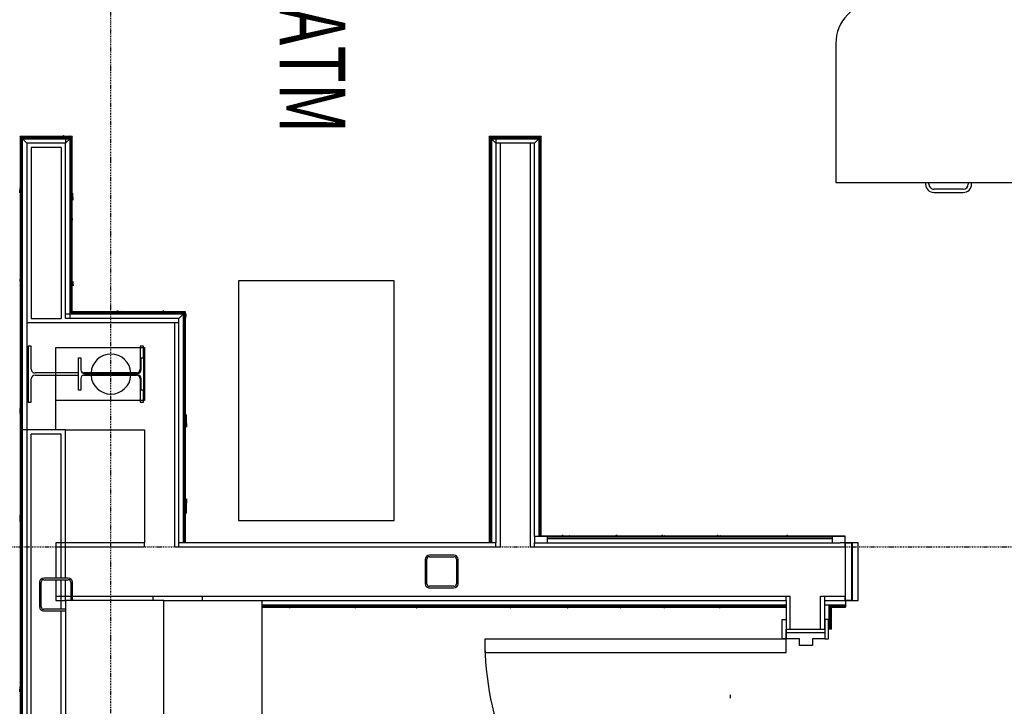
# Model space of a CAD drawing. Extents: x -15746 to 131130, y -6860 to 47381.
# Drawn here: x 108041 to 111047, y 13103 to 15201 of the extents above; entities that cross this region are included whole.
import ezdxf

# ---------------------------------------------------------------- set-up
doc = ezdxf.new("R2010")
doc.units = 0
doc.linetypes.add('X-2933-F$0$EDG-1DOT-2', pattern=[5, 2, -1.4, 0.2, -1.4])
for name, color, linetype in [('X-2933-F$0$A-DOOR', 11, 'CONTINUOUS'), ('X-2933-F$0$A-DOOR-3', 11, 'CONTINUOUS'), ('X-2933-F$0$A-DOOR-FRAM-3', 11, 'CONTINUOUS'), ('X-2933-F$0$A-WALL', 8, 'CONTINUOUS'), ('X-2933-F$0$A-WALL-3', 8, 'CONTINUOUS'), ('X-2933-F$0$A-WALL-4', 8, 'CONTINUOUS'), ('X-2933-F$0$A-WALL-PATT-3', 8, 'CONTINUOUS'), ('X-2933-F$0$G-ANNO-TEXT-1', 31, 'CONTINUOUS'), ('X-2933-F$0$I-WALL-1', 8, 'CONTINUOUS'), ('X-2933-F$0$I-WALL-3', 8, 'CONTINUOUS'), ('X-2933-F$0$Q-CASE-3', 11, 'CONTINUOUS'), ('X-2933-F$0$Q-SPCQ', 11, 'CONTINUOUS'), ('X-2933-F$0$S-BEAM-ANLY', 11, 'CONTINUOUS'), ('X-2933-F$0$S-COLS-1', 8, 'CONTINUOUS'), ('X-2933-F$0$S-COLS-2', 8, 'CONTINUOUS'), ('X-2933-F$0$S-GRID-1', 133, 'X-2933-F$0$EDG-1DOT-2'), ('X-XREF', 7, 'CONTINUOUS')]:
    doc.layers.add(name, color=color, linetype=linetype)
doc.styles.add('X-2933-F$0$EDG', font='edg.shx', dxfattribs={"width": 0.9})

# ---------------------------------------------------------------- blocks, each defined once
blk = doc.blocks.new('X-2933-F')
at = {"layer": 'X-2933-F$0$A-DOOR'}
for p, q in [((-13309, 10510.9), (-13369, 10510.9)), ((-13369, 10510.9), (-13369, 10498.9)), ((-13369, 10498.9), (-13309, 10498.9)), ((-13339, 10498.9), (-13309, 10498.9)), ((-13339, 10380.9), (-13339, 10498.9)), ((-13329, 10380.9), (-13329, 10498.9)), ((-13309, 10498.9), (-13309, 10510.9)), ((-13309, 10498.9), (-13309, 10461.9)), ((-13309, 10461.9), (-13289, 10461.9)), ((-13289, 10461.9), (-13289, 10421.9)), ((-13309, 10421.9), (-13309, 10380.9)), ((-13289, 10421.9), (-13309, 10421.9)), ((-13369, 10380.9), (-13309, 10380.9)), ((-13369, 10368.9), (-13369, 10380.9)), ((-13309, 10380.9), (-13339, 10380.9)), ((-13309, 10380.9), (-13309, 10368.9)), ((-13309, 10368.9), (-13369, 10368.9))]:
    blk.add_line(p, q, dxfattribs=at)
blk.add_arc((-13308, 10380.9), 920, 270, 0.5, dxfattribs=at)
at = {"layer": 'X-2933-F$0$A-DOOR-3'}
for p, q in [((-13268, 10380.9), (-13308, 10380.9)), ((-13308, 10380.9), (-13308, 9460.9)), ((-13268, 9460.9), (-13268, 10380.9)), ((-13308, 9460.9), (-13268, 9460.9))]:
    blk.add_line(p, q, dxfattribs=at)
at = {"layer": 'X-2933-F$0$A-DOOR-FRAM-3'}
for p, q in [((-13604, 10582.4), (-13426, 10582.4)), ((-13604, 10546.4), (-13604, 10582.4)), ((-13603, 10601.4), (-13603, 10582.4)), ((-13427, 10601.4), (-13603, 10601.4)), ((-13427, 10582.4), (-13427, 10601.4)), ((-13426, 10582.4), (-13426, 10546.4)), ((-13603, 10581.4), (-13427, 10581.4)), ((-13603, 10562.4), (-13603, 10581.4)), ((-13603, 10581.4), (-13603, 10546.4)), ((-13427, 10581.4), (-13603, 10581.4)), ((-13427, 10562.4), (-13603, 10562.4)), ((-13593, 10561.4), (-13437, 10561.4)), ((-13427, 10581.4), (-13427, 10562.4)), ((-13427, 10546.4), (-13427, 10581.4)), ((-13603, 10546.4), (-13604, 10546.4)), ((-13426, 10546.4), (-13427, 10546.4))]:
    blk.add_line(p, q, dxfattribs=at)
at = {"layer": 'X-2933-F$0$A-WALL'}
for p, q in [((-13590, 9599.9), (-13590, 10561.4)), ((-13440, 10485.9), (-13440, 10561.4)), ((-13427, 10498.9), (-13440, 10498.9)), ((-13339, 10485.9), (-13440, 10485.9)), ((-13339, 10393.9), (-13440, 10393.9)), ((-13440, 8201.9), (-13440, 10393.9)), ((-13427, 10380.9), (-13440, 10380.9)), ((-14823, 9599.9), (-13590, 9599.9)), ((-13590, 9612.9), (-13603, 9612.9)), ((-14823, 9507.9), (-13590, 9507.9)), ((-13590, 8526.8), (-13590, 9507.9)), ((-13590, 9494.9), (-13603, 9494.9)), ((-13427, 8598.7), (-13440, 8598.7)), ((-14275, 8526.8), (-14275, 8062.9)), ((-14275, 8513.8), (-13590, 8513.8)), ((-13590, 8526.8), (-13603, 8526.8)), ((-13590, 8513.8), (-13590, 8526.8)), ((-13427, 8448.7), (-13440, 8448.7)), ((-13590, 8421.8), (-13603, 8421.8)), ((-13590, 8151.9), (-13590, 8421.8)), ((-13440, 8151.9), (-13440, 8196.9)), ((-14810, 8167.9), (-14810, 8075.9)), ((-14810, 8167.9), (-14288, 8167.9)), ((-13935, 8167.9), (-13935, 8075.9)), ((-13494.8, 8167.9), (-13935, 8167.9)), ((-13399.8, 8167.9), (-13489.8, 8167.9)), ((-10914, 8167.9), (-13394.8, 8167.9)), ((-14810, 8075.9), (-14288, 8075.9)), ((-10822, 8075.9), (-13935, 8075.9))]:
    blk.add_line(p, q, dxfattribs=at)
at = {"layer": 'X-2933-F$0$A-WALL-3'}
for p, q in [((-13604, 10561.4), (-13622, 10561.4)), ((-13622, 10561.4), (-13622, 10521.4)), ((-13593, 10561.4), (-13603, 10561.4)), ((-13427, 10561.4), (-13437, 10561.4)), ((-13603, 10521.4), (-13603, 10546.4)), ((-13427, 10498.9), (-13427, 10546.4)), ((-13622, 10521.4), (-13603, 10521.4)), ((-13603, 9612.9), (-13603, 10521.4)), ((-13427, 8480.9), (-13427, 10380.9)), ((-13603, 9652.9), (-13622, 9652.9)), ((-13622, 9652.9), (-13622, 9612.9)), ((-13622, 9612.9), (-13603, 9612.9)), ((-13603, 9494.9), (-13603, 8526.8)), ((-13603, 8421.8), (-13603, 8151.9)), ((-13427, 8151.9), (-13427, 8180.9)), ((-13603, 8151.9), (-13494.8, 8151.9)), ((-13489.8, 8151.9), (-13427, 8151.9))]:
    blk.add_line(p, q, dxfattribs=at)
at = {"layer": 'X-2933-F$0$A-WALL-4'}
for p, q in [((-13623.5, 10561.4), (-13623.5, 9630.5)), ((-13622.4, 10561.4), (-13623.5, 10561.4)), ((-13426, 10562.4), (-13406.5, 10562.4)), ((-13413.6, 10498.9), (-13413.6, 10562.4)), ((-13409.4, 10513.8), (-13409.4, 10562.4)), ((-13406.5, 10516.5), (-13406.5, 10562.4)), ((-13620.6, 9652.9), (-13620.6, 10521.4)), ((-13616.4, 9652.9), (-13616.4, 10521.4)), ((-13339, 10512.3), (-13410.9, 10512.3)), ((-13339, 10519.4), (-13409.4, 10519.4)), ((-13339, 10516.5), (-13409.4, 10516.5)), ((-13339, 10519.4), (-13339, 10510.9)), ((-13413.6, 8780.9), (-13413.6, 10380.9)), ((-13409.4, 8780.9), (-13409.4, 10380.9)), ((-13406.5, 8780.9), (-13406.5, 10380.9)), ((-13622, 9633.4), (-14843.5, 9633.4)), ((-14843.5, 9633.4), (-14843.5, 9474.5)), ((-14840.6, 9630.5), (-13622, 9630.5)), ((-14840.6, 9630.5), (-14823, 9612.9)), ((-14840.6, 9477.4), (-14840.6, 9630.5)), ((-14836.4, 9626.3), (-13622, 9626.3)), ((-14836.4, 9481.6), (-14836.4, 9626.3)), ((-14843.5, 9494.9), (-14823, 9494.9)), ((-14843.5, 9474.5), (-13603, 9474.5)), ((-14823, 9494.9), (-14840.6, 9477.4)), ((-14840.6, 9477.4), (-13603, 9477.4)), ((-14836.4, 9481.6), (-13603, 9481.6)), ((-14308.5, 8547.3), (-14308.5, 8198.5)), ((-13603, 8547.3), (-14308.5, 8547.3)), ((-14308.3, 8547.2), (-14307.4, 8546.2)), ((-14307.4, 8546.2), (-14308.3, 8547.2)), ((-14307.4, 8546.2), (-14305.6, 8544.4)), ((-14305.6, 8544.4), (-14307.4, 8546.2)), ((-14305.6, 8544.4), (-14288, 8526.8)), ((-14305.6, 8544.4), (-14305.6, 8198.5)), ((-14305.6, 8544.4), (-13603, 8544.4)), ((-14301.4, 8540.2), (-14301.4, 8180.9)), ((-14301.4, 8540.2), (-13603, 8540.2)), ((-14305.6, 8201.4), (-14843.5, 8201.4)), ((-14843.5, 8201.4), (-14843.5, 8180.9)), ((-14843.5, 8180.9), (-14843.5, 8042.5)), ((-14843.5, 8180.9), (-14823, 8180.9)), ((-14840.6, 8198.5), (-14305.6, 8198.5)), ((-14840.6, 8198.5), (-14823, 8180.9)), ((-14840.6, 8045.4), (-14840.6, 8198.5)), ((-14836.4, 8194.3), (-14288, 8194.3)), ((-14836.4, 8049.6), (-14836.4, 8194.3)), ((-14823, 8062.9), (-14840.6, 8045.4)), ((-13948, 8062.9), (-13948, 8042.5)), ((-14843.5, 8042.5), (-13948, 8042.5)), ((-11864, 8045.4), (-14840.6, 8045.4)), ((-11864, 8049.6), (-14836.4, 8049.6)), ((-13948, 8042.5), (-11864, 8042.5))]:
    blk.add_line(p, q, dxfattribs=at)
for points in [[(-14843.3, 9633.3), (-14843.6, 9633.5), (-14843.3, 9633.3), (-14841.7, 9631.6), (-14840.6, 9630.5)], [(-14840.6, 9477.4), (-14841.3, 9476.6), (-14842.5, 9475.4), (-14843.5, 9474.4), (-14843.5, 9474.4), (-14843.3, 9474.6)], [(-14843.3, 8201.3), (-14843.6, 8201.5), (-14843.3, 8201.3), (-14841.7, 8199.6), (-14840.6, 8198.5)], [(-14840.6, 8045.4), (-14841.7, 8044.2), (-14843.3, 8042.6), (-14843.6, 8042.4), (-14843.3, 8042.6)]]:
    blk.add_open_spline(points, degree=3, dxfattribs=at)
at = {"layer": 'X-2933-F$0$A-WALL-PATT-3'}
for p, q in [((-13626.9, 10384.5), (-13626.3, 10384.2)), ((-13626.3, 10384.2), (-13625.8, 10383.9)), ((-13625.8, 10383.9), (-13625.4, 10383.6)), ((-13625.4, 10383.6), (-13625.2, 10383.3)), ((-13623.8, 10390.8), (-13624.4, 10390.5)), ((-13622.9, 10391.1), (-13623.8, 10390.8)), ((-13621.5, 10391.4), (-13622.9, 10391.1)), ((-13626.9, 10171.5), (-13625.9, 10171.2)), ((-13625.9, 10171.2), (-13625.4, 10170.9)), ((-13624.3, 10180.1), (-13624.5, 10179.8)), ((-13623.8, 10180.4), (-13624.3, 10180.1)), ((-13623.2, 10180.7), (-13623.8, 10180.4)), ((-13622.5, 10181.1), (-13623.2, 10180.7)), ((-13621.5, 10181.4), (-13622.5, 10181.1)), ((-13406.8, 10170), (-13408.5, 10169.7)), ((-13405.7, 10170.3), (-13406.8, 10170)), ((-13404.8, 10179.1), (-13404.6, 10178.8)), ((-13404.6, 10178.8), (-13404.4, 10178.5)), ((-13404.4, 10178.5), (-13404.1, 10178.2)), ((-13404.1, 10178.2), (-13403.6, 10177.9)), ((-13403.6, 10177.9), (-13403.1, 10177.6)), ((-13621.5, 10011), (-13622.7, 10010.7)), ((-13626.9, 10003.3), (-13626.4, 10003)), ((-13626.4, 10003), (-13625.9, 10002.7)), ((-13625.9, 10002.7), (-13625.6, 10002.4)), ((-13625.6, 10002.4), (-13625.4, 10002)), ((-13625.4, 10002), (-13625.2, 10001.7)), ((-13624.3, 10010.1), (-13624.6, 10009.8)), ((-13623.7, 10010.4), (-13624.3, 10010.1)), ((-13622.7, 10010.7), (-13623.7, 10010.4)), ((-13407.5, 9999.8), (-13408.5, 9999.4)), ((-13406.8, 10000.1), (-13407.5, 9999.8)), ((-13406.2, 10000.4), (-13406.8, 10000.1)), ((-13405.7, 10000.7), (-13406.2, 10000.4)), ((-13405.5, 10001), (-13405.7, 10000.7)), ((-13404.8, 10009.5), (-13404.6, 10009.2)), ((-13404.6, 10009.2), (-13404.3, 10008.9)), ((-13404.3, 10008.9), (-13403.8, 10008.6)), ((-13403.8, 10008.6), (-13403.1, 10008.3)), ((-13626.6, 9864.2), (-13626.9, 9864.6)), ((-13626.4, 9863.9), (-13626.6, 9864.2)), ((-13626.2, 9863.5), (-13626.4, 9863.9)), ((-13626, 9863.2), (-13626.2, 9863.5)), ((-13625.8, 9862.8), (-13626, 9863.2)), ((-13625.7, 9862.5), (-13625.8, 9862.8)), ((-13625.5, 9862.1), (-13625.7, 9862.5)), ((-13625.4, 9861.8), (-13625.5, 9862.1)), ((-13625.3, 9861.4), (-13625.4, 9861.8)), ((-13625.3, 9861.1), (-13625.3, 9861.4)), ((-13625.2, 9860.7), (-13625.3, 9861.1)), ((-13625.2, 9860.4), (-13625.2, 9860.7)), ((-13624.5, 9877.4), (-13624.6, 9877)), ((-13624.3, 9877.7), (-13624.5, 9877.4)), ((-13623.9, 9878), (-13624.3, 9877.7)), ((-13623.5, 9878.3), (-13623.9, 9878)), ((-13622.9, 9878.7), (-13623.5, 9878.3)), ((-13622.3, 9879), (-13622.9, 9878.7)), ((-13621.5, 9879.3), (-13622.3, 9879)), ((-13404.8, 9876.7), (-13404.8, 9876.3)), ((-13404.8, 9876.3), (-13404.6, 9876)), ((-13404.6, 9876), (-13404.5, 9875.7)), ((-13404.5, 9875.7), (-13404.2, 9875.4)), ((-13404.2, 9875.4), (-13403.9, 9875)), ((-13403.9, 9875), (-13403.5, 9874.7)), ((-13403.5, 9874.7), (-13403.1, 9874.4)), ((-13408.5, 9855.4), (-13408, 9855.8)), ((-13408, 9855.8), (-13407.6, 9856.1)), ((-13407.6, 9856.1), (-13407.2, 9856.5)), ((-13407.2, 9856.5), (-13406.9, 9856.8)), ((-13406.9, 9856.8), (-13406.6, 9857.2)), ((-13406.6, 9857.2), (-13406.3, 9857.5)), ((-13406.3, 9857.5), (-13406, 9857.9)), ((-13406, 9857.9), (-13405.8, 9858.2)), ((-13405.8, 9858.2), (-13405.7, 9858.6)), ((-13405.7, 9858.6), (-13405.5, 9858.9)), ((-13405.5, 9858.9), (-13405.4, 9859.2)), ((-13405.4, 9859.2), (-13405.4, 9859.6)), ((-13624.5, 9718.5), (-13624.6, 9718.2)), ((-13624.6, 9718.2), (-13624.6, 9717.8)), ((-13624.3, 9718.9), (-13624.5, 9718.5)), ((-13624.2, 9719.2), (-13624.3, 9718.9)), ((-13624, 9719.6), (-13624.2, 9719.2)), ((-13623.7, 9719.9), (-13624, 9719.6)), ((-13623.4, 9720.3), (-13623.7, 9719.9)), ((-13623.1, 9720.6), (-13623.4, 9720.3)), ((-13622.8, 9721), (-13623.1, 9720.6)), ((-13622.4, 9721.3), (-13622.8, 9721)), ((-13622, 9721.7), (-13622.4, 9721.3)), ((-13621.5, 9722), (-13622, 9721.7)), ((-13404.8, 9717), (-13404.8, 9716.7)), ((-13404.8, 9716.7), (-13404.7, 9716.3)), ((-13404.7, 9716.3), (-13404.7, 9716)), ((-13404.7, 9716), (-13404.6, 9715.6)), ((-13404.6, 9715.6), (-13404.5, 9715.3)), ((-13404.5, 9715.3), (-13404.3, 9714.9)), ((-13404.3, 9714.9), (-13404.2, 9714.6)), ((-13404.2, 9714.6), (-13404, 9714.2)), ((-13404, 9714.2), (-13403.8, 9713.9)), ((-13403.8, 9713.9), (-13403.6, 9713.6)), ((-13403.6, 9713.6), (-13403.4, 9713.2)), ((-13403.4, 9713.2), (-13403.1, 9712.9)), ((-13626.9, 9698.6), (-13626.3, 9698.3)), ((-13626.3, 9698.3), (-13625.9, 9697.9)), ((-13625.9, 9697.9), (-13625.5, 9697.6)), ((-13625.5, 9697.6), (-13625.3, 9697.3)), ((-13625.3, 9697.3), (-13625.2, 9697)), ((-13407.5, 9695.3), (-13408.5, 9695)), ((-13406.6, 9695.7), (-13407.5, 9695.3)), ((-13406, 9696), (-13406.6, 9695.7)), ((-13405.6, 9696.3), (-13406, 9696)), ((-13405.4, 9696.6), (-13405.6, 9696.3)), ((-13404.8, 9540.5), (-13404.7, 9540.2)), ((-13404.7, 9540.2), (-13404.5, 9539.8)), ((-13404.5, 9539.8), (-13404.3, 9539.5)), ((-13404.3, 9539.5), (-13403.9, 9539.2)), ((-13403.9, 9539.2), (-13403.6, 9538.9)), ((-13403.6, 9538.9), (-13403.1, 9538.6)), ((-13407.1, 9529.1), (-13408.5, 9528.8)), ((-13406.2, 9529.4), (-13407.1, 9529.1)), ((-13405.6, 9529.7), (-13406.2, 9529.4)), ((-13407.4, 9238.6), (-13408.5, 9238.2)), ((-13406.5, 9238.9), (-13407.4, 9238.6)), ((-13405.9, 9239.2), (-13406.5, 9238.9)), ((-13405.5, 9239.5), (-13405.9, 9239.2)), ((-13404.8, 9254.8), (-13404.8, 9254.5)), ((-13404.8, 9254.5), (-13404.7, 9254.2)), ((-13404.7, 9254.2), (-13404.6, 9253.8)), ((-13404.6, 9253.8), (-13404.4, 9253.5)), ((-13404.4, 9253.5), (-13404.2, 9253.2)), ((-13404.2, 9253.2), (-13404, 9252.9)), ((-13404, 9252.9), (-13403.7, 9252.5)), ((-13403.7, 9252.5), (-13403.4, 9252.2)), ((-13403.4, 9252.2), (-13403.1, 9251.9)), ((-13407, 9057.1), (-13408.5, 9056.8)), ((-13406, 9057.4), (-13407, 9057.1)), ((-13405.4, 9057.7), (-13406, 9057.4)), ((-13404.8, 9066.3), (-13404.7, 9066)), ((-13404.7, 9066), (-13404.5, 9065.7)), ((-13404.5, 9065.7), (-13404.1, 9065.3)), ((-13404.1, 9065.3), (-13403.7, 9065)), ((-13403.7, 9065), (-13403.1, 9064.7)), ((-13407.4, 8857.8), (-13408.5, 8857.5)), ((-13406.5, 8858.1), (-13407.4, 8857.8)), ((-13405.9, 8858.4), (-13406.5, 8858.1)), ((-13405.5, 8858.7), (-13405.9, 8858.4)), ((-13404.7, 8865.9), (-13404.4, 8865.6)), ((-13404.4, 8865.6), (-13403.9, 8865.3)), ((-13403.9, 8865.3), (-13403.1, 8865)), ((-14302.2, 8548.5), (-14301.5, 8548.5)), ((-14301.5, 8548.5), (-14300.9, 8548.4)), ((-14300.9, 8548.4), (-14300.2, 8548.4)), ((-14300.2, 8548.4), (-14299.6, 8548.4)), ((-14299.6, 8548.4), (-14298.9, 8548.3)), ((-14298.9, 8548.3), (-14298.2, 8548.3)), ((-14298.2, 8548.3), (-14297.6, 8548.2)), ((-14297.6, 8548.2), (-14296.9, 8548.2)), ((-14296.9, 8548.2), (-14296.3, 8548.1)), ((-14296.3, 8548.1), (-14295.6, 8548)), ((-14295.6, 8548), (-14294.9, 8547.9)), ((-14294.9, 8547.9), (-14294.3, 8547.8)), ((-14294.3, 8547.8), (-14293.6, 8547.7)), ((-14293.6, 8547.7), (-14293, 8547.6)), ((-14293, 8547.6), (-14292.3, 8547.5)), ((-14292.3, 8547.5), (-14291.6, 8547.4)), ((-14291.6, 8547.4), (-14291, 8547.3)), ((-14291, 8547.3), (-14290.3, 8547.1)), ((-14290.3, 8547.1), (-14289.7, 8547)), ((-14289.7, 8547), (-14289, 8546.8)), ((-14289, 8546.8), (-14288.3, 8546.7)), ((-14288.3, 8546.7), (-14287.7, 8546.5)), ((-14287.7, 8546.5), (-14287, 8546.3)), ((-14287, 8546.3), (-14286.4, 8546.2)), ((-14286.4, 8546.2), (-14285.7, 8546)), ((-14285.7, 8546), (-14285, 8545.8)), ((-14285, 8545.8), (-14284.4, 8545.6)), ((-14284.4, 8545.6), (-14283.7, 8545.4)), ((-13994.8, 8549), (-13993.5, 8549)), ((-13993.5, 8549), (-13992.3, 8549)), ((-13992.3, 8549), (-13991, 8549)), ((-13991, 8549), (-13989.8, 8549)), ((-13989.8, 8549), (-13988.5, 8549)), ((-13988.5, 8549), (-13987.2, 8549.1)), ((-13987.2, 8549.1), (-13986, 8549.1)), ((-13986, 8549.1), (-13984.7, 8549.1)), ((-13984.7, 8549.1), (-13983.5, 8549.2)), ((-13983.5, 8549.2), (-13982.2, 8549.2)), ((-13982.2, 8549.2), (-13981, 8549.2)), ((-13981, 8549.2), (-13979.7, 8549.3)), ((-13979.7, 8549.3), (-13978.5, 8549.3)), ((-13978.5, 8549.3), (-13977.2, 8549.4)), ((-13977.2, 8549.4), (-13975.9, 8549.4)), ((-13975.9, 8549.4), (-13974.7, 8549.5)), ((-13974.7, 8549.5), (-13973.4, 8549.5)), ((-13973.4, 8549.5), (-13972.2, 8549.6)), ((-13972.2, 8549.6), (-13970.9, 8549.7)), ((-13970.9, 8549.7), (-13969.7, 8549.7)), ((-13969.7, 8549.7), (-13968.4, 8549.8)), ((-13968.4, 8549.8), (-13967.1, 8549.9)), ((-13967.1, 8549.9), (-13965.9, 8550)), ((-13965.9, 8550), (-13964.6, 8550.1)), ((-13964.6, 8550.1), (-13963.4, 8550.1)), ((-13963.4, 8550.1), (-13962.1, 8550.2)), ((-13962.1, 8550.2), (-13960.9, 8550.3)), ((-13960.9, 8550.3), (-13959.6, 8550.4)), ((-13959.6, 8550.4), (-13958.3, 8550.5)), ((-13958.3, 8550.5), (-13957.1, 8550.6)), ((-13957.1, 8550.6), (-13955.8, 8550.7)), ((-13736.9, 8550.7), (-13735.4, 8550.6)), ((-13735.4, 8550.6), (-13734, 8550.5)), ((-13734, 8550.5), (-13732.6, 8550.4)), ((-13732.6, 8550.4), (-13731.2, 8550.3)), ((-13731.2, 8550.3), (-13729.7, 8550.2)), ((-13729.7, 8550.2), (-13728.3, 8550.2)), ((-13728.3, 8550.2), (-13726.9, 8550.1)), ((-13726.9, 8550.1), (-13725.4, 8550)), ((-13725.4, 8550), (-13724, 8549.9)), ((-13724, 8549.9), (-13722.6, 8549.8)), ((-13722.6, 8549.8), (-13721.2, 8549.8)), ((-13721.2, 8549.8), (-13719.7, 8549.7)), ((-13719.7, 8549.7), (-13718.3, 8549.6)), ((-13718.3, 8549.6), (-13716.9, 8549.6)), ((-13716.9, 8549.6), (-13715.4, 8549.5)), ((-13715.4, 8549.5), (-13714, 8549.4)), ((-13714, 8549.4), (-13712.6, 8549.4)), ((-13712.6, 8549.4), (-13711.2, 8549.3)), ((-13711.2, 8549.3), (-13709.7, 8549.3)), ((-13709.7, 8549.3), (-13708.3, 8549.2)), ((-13708.3, 8549.2), (-13706.9, 8549.2)), ((-13706.9, 8549.2), (-13705.4, 8549.2)), ((-13705.4, 8549.2), (-13704, 8549.1)), ((-13704, 8549.1), (-13702.6, 8549.1)), ((-13702.6, 8549.1), (-13701.1, 8549.1)), ((-13701.1, 8549.1), (-13699.7, 8549.1)), ((-13699.7, 8549.1), (-13698.3, 8549)), ((-13698.3, 8549), (-13696.9, 8549)), ((-13696.9, 8549), (-13695.4, 8549)), ((-13695.4, 8549), (-13694, 8549)), ((-13694, 8549), (-13692.6, 8549)), ((-14311.9, 8479.5), (-14311.4, 8479.1)), ((-14311.4, 8479.1), (-14310.9, 8478.8)), ((-14310.9, 8478.8), (-14310.6, 8478.5)), ((-14310.6, 8478.5), (-14310.4, 8478.2)), ((-14310.4, 8478.2), (-14310.2, 8477.9)), ((-14309.3, 8486.2), (-14309.6, 8485.9)), ((-14308.7, 8486.5), (-14309.3, 8486.2)), ((-14307.7, 8486.8), (-14308.7, 8486.5)), ((-14306.5, 8487.1), (-14307.7, 8486.8)), ((-14311.6, 8340.6), (-14311.9, 8340.9)), ((-14311.4, 8340.2), (-14311.6, 8340.6)), ((-14311.2, 8339.9), (-14311.4, 8340.2)), ((-14311, 8339.5), (-14311.2, 8339.9)), ((-14310.8, 8339.2), (-14311, 8339.5)), ((-14310.7, 8338.8), (-14310.8, 8339.2)), ((-14310.5, 8338.5), (-14310.7, 8338.8)), ((-14310.4, 8338.1), (-14310.5, 8338.5)), ((-14310.3, 8337.8), (-14310.4, 8338.1)), ((-14310.3, 8337.4), (-14310.3, 8337.8)), ((-14310.2, 8337.1), (-14310.3, 8337.4)), ((-14310.2, 8336.7), (-14310.2, 8337.1)), ((-14309.5, 8353.6), (-14309.6, 8353.2)), ((-14309.3, 8353.9), (-14309.5, 8353.6)), ((-14308.9, 8354.2), (-14309.3, 8353.9)), ((-14308.5, 8354.5), (-14308.9, 8354.2)), ((-14307.9, 8354.9), (-14308.5, 8354.5)), ((-14307.3, 8355.2), (-14307.9, 8354.9)), ((-14306.5, 8355.5), (-14307.3, 8355.2)), ((-14844.5, 8195.1), (-14844.6, 8194.7)), ((-14844.6, 8194.7), (-14844.6, 8194.4)), ((-14844.3, 8195.4), (-14844.5, 8195.1)), ((-14844.2, 8195.8), (-14844.3, 8195.4)), ((-14844, 8196.1), (-14844.2, 8195.8)), ((-14843.7, 8196.5), (-14844, 8196.1)), ((-14843.5, 8196.8), (-14843.7, 8196.5)), ((-14843.2, 8197.2), (-14843.5, 8196.8)), ((-14842.8, 8197.5), (-14843.2, 8197.2)), ((-14842.5, 8197.9), (-14842.8, 8197.5)), ((-14842.1, 8198.2), (-14842.5, 8197.9)), ((-14841.6, 8198.5), (-14842.1, 8198.2)), ((-14669.8, 8203.1), (-14670.5, 8203.1)), ((-14669.1, 8203.1), (-14669.8, 8203.1)), ((-14668.3, 8203.1), (-14669.1, 8203.1)), ((-14667.6, 8203.1), (-14668.3, 8203.1)), ((-14666.9, 8203.2), (-14667.6, 8203.1)), ((-14666.2, 8203.2), (-14666.9, 8203.2)), ((-14665.5, 8203.2), (-14666.2, 8203.2)), ((-14664.8, 8203.2), (-14665.5, 8203.2)), ((-14664.1, 8203.3), (-14664.8, 8203.2)), ((-14663.3, 8203.3), (-14664.1, 8203.3)), ((-14662.6, 8203.4), (-14663.3, 8203.3)), ((-14661.9, 8203.4), (-14662.6, 8203.4)), ((-14661.2, 8203.5), (-14661.9, 8203.4)), ((-14660.5, 8203.5), (-14661.2, 8203.5)), ((-14659.8, 8203.6), (-14660.5, 8203.5)), ((-14659, 8203.6), (-14659.8, 8203.6)), ((-14658.3, 8203.7), (-14659, 8203.6)), ((-14657.6, 8203.8), (-14658.3, 8203.7)), ((-14656.9, 8203.9), (-14657.6, 8203.8)), ((-14656.2, 8203.9), (-14656.9, 8203.9)), ((-14655.5, 8204), (-14656.2, 8203.9)), ((-14654.8, 8204.1), (-14655.5, 8204)), ((-14654, 8204.2), (-14654.8, 8204.1)), ((-14653.3, 8204.3), (-14654, 8204.2)), ((-14652.6, 8204.4), (-14653.3, 8204.3)), ((-14651.9, 8204.5), (-14652.6, 8204.4)), ((-14651.2, 8204.6), (-14651.9, 8204.5)), ((-14650.5, 8204.7), (-14651.2, 8204.6)), ((-14649.7, 8204.8), (-14650.5, 8204.7)), ((-14593.1, 8202.5), (-14593.6, 8202.6)), ((-14592.6, 8202.5), (-14593.1, 8202.5)), ((-14592.2, 8202.5), (-14592.6, 8202.5)), ((-14591.7, 8202.4), (-14592.2, 8202.5)), ((-14591.2, 8202.4), (-14591.7, 8202.4)), ((-14590.8, 8202.3), (-14591.2, 8202.4)), ((-14590.3, 8202.2), (-14590.8, 8202.3)), ((-14589.8, 8202.1), (-14590.3, 8202.2)), ((-14589.4, 8202), (-14589.8, 8202.1)), ((-14588.9, 8201.9), (-14589.4, 8202)), ((-14588.4, 8201.8), (-14588.9, 8201.9)), ((-14588, 8201.6), (-14588.4, 8201.8)), ((-14587.5, 8201.5), (-14588, 8201.6)), ((-14587, 8201.3), (-14587.5, 8201.5)), ((-14586.5, 8201.2), (-14587, 8201.3)), ((-14586.1, 8201), (-14586.5, 8201.2)), ((-14585.6, 8200.8), (-14586.1, 8201)), ((-14585.1, 8200.6), (-14585.6, 8200.8)), ((-14584.7, 8200.4), (-14585.1, 8200.6)), ((-14584.2, 8200.2), (-14584.7, 8200.4)), ((-14583.7, 8200), (-14584.2, 8200.2)), ((-14583.3, 8199.7), (-14583.7, 8200)), ((-14582.8, 8199.5), (-14583.3, 8199.7)), ((-14400.6, 8203.1), (-14400.1, 8203.1)), ((-14400.1, 8203.1), (-14399.6, 8203.1)), ((-14399.6, 8203.1), (-14399, 8203.1)), ((-14399, 8203.1), (-14398.5, 8203.2)), ((-14398.5, 8203.2), (-14398, 8203.2)), ((-14398, 8203.2), (-14397.4, 8203.2)), ((-14397.4, 8203.2), (-14396.9, 8203.3)), ((-14396.9, 8203.3), (-14396.4, 8203.3)), ((-14396.4, 8203.3), (-14395.8, 8203.4)), ((-14395.8, 8203.4), (-14395.3, 8203.4)), ((-14395.3, 8203.4), (-14394.8, 8203.5)), ((-14394.8, 8203.5), (-14394.2, 8203.5)), ((-14394.2, 8203.5), (-14393.7, 8203.6)), ((-14393.7, 8203.6), (-14393.2, 8203.7)), ((-14393.2, 8203.7), (-14392.7, 8203.8)), ((-14392.7, 8203.8), (-14392.1, 8203.8)), ((-14392.1, 8203.8), (-14391.6, 8203.9)), ((-14391.6, 8203.9), (-14391.1, 8204)), ((-14391.1, 8204), (-14390.5, 8204.1)), ((-14390.5, 8204.1), (-14390, 8204.2)), ((-14390, 8204.2), (-14389.5, 8204.3)), ((-14389.5, 8204.3), (-14388.9, 8204.5)), ((-14388.9, 8204.5), (-14388.4, 8204.6)), ((-14388.4, 8204.6), (-14387.9, 8204.7)), ((-14387.9, 8204.7), (-14387.3, 8204.8)), ((-14846.9, 8174.8), (-14846.3, 8174.5)), ((-14846.3, 8174.5), (-14845.9, 8174.2)), ((-14845.9, 8174.2), (-14845.5, 8173.9)), ((-14845.5, 8173.9), (-14845.3, 8173.5)), ((-14845.3, 8173.5), (-14845.2, 8173.2)), ((-14691.5, 8044.2), (-14692.2, 8044.4)), ((-14690.8, 8044), (-14691.5, 8044.2)), ((-14690.1, 8043.8), (-14690.8, 8044)), ((-14689.4, 8043.6), (-14690.1, 8043.8)), ((-14688.7, 8043.5), (-14689.4, 8043.6)), ((-14687.9, 8043.3), (-14688.7, 8043.5)), ((-14687.2, 8043.1), (-14687.9, 8043.3)), ((-14686.5, 8043), (-14687.2, 8043.1)), ((-14685.8, 8042.8), (-14686.5, 8043)), ((-14685.1, 8042.7), (-14685.8, 8042.8)), ((-14684.4, 8042.5), (-14685.1, 8042.7)), ((-14683.7, 8042.4), (-14684.4, 8042.5)), ((-14682.9, 8042.3), (-14683.7, 8042.4)), ((-14682.2, 8042.2), (-14682.9, 8042.3)), ((-14681.5, 8042.1), (-14682.2, 8042.2)), ((-14680.8, 8042), (-14681.5, 8042.1)), ((-14680.1, 8041.9), (-14680.8, 8042)), ((-14679.4, 8041.8), (-14680.1, 8041.9)), ((-14678.6, 8041.7), (-14679.4, 8041.8)), ((-14677.9, 8041.6), (-14678.6, 8041.7)), ((-14677.2, 8041.6), (-14677.9, 8041.6)), ((-14676.5, 8041.5), (-14677.2, 8041.6)), ((-14675.8, 8041.5), (-14676.5, 8041.5)), ((-14675.1, 8041.4), (-14675.8, 8041.5)), ((-14674.4, 8041.4), (-14675.1, 8041.4)), ((-14673.6, 8041.4), (-14674.4, 8041.4)), ((-14672.9, 8041.3), (-14673.6, 8041.4)), ((-14672.2, 8041.3), (-14672.9, 8041.3)), ((-14671.5, 8041.3), (-14672.2, 8041.3)), ((-14415.1, 8044.4), (-14414.6, 8044.2)), ((-14414.6, 8044.2), (-14414.1, 8044)), ((-14414.1, 8044), (-14413.5, 8043.7)), ((-14413.5, 8043.7), (-14413, 8043.5)), ((-14413, 8043.5), (-14412.5, 8043.3)), ((-14412.5, 8043.3), (-14411.9, 8043.2)), ((-14411.9, 8043.2), (-14411.4, 8043)), ((-14411.4, 8043), (-14410.9, 8042.8)), ((-14410.9, 8042.8), (-14410.4, 8042.7)), ((-14410.4, 8042.7), (-14409.8, 8042.5)), ((-14409.8, 8042.5), (-14409.3, 8042.4)), ((-14409.3, 8042.4), (-14408.8, 8042.2)), ((-14408.8, 8042.2), (-14408.2, 8042.1)), ((-14408.2, 8042.1), (-14407.7, 8042)), ((-14407.7, 8042), (-14407.2, 8041.9)), ((-14407.2, 8041.9), (-14406.6, 8041.8)), ((-14406.6, 8041.8), (-14406.1, 8041.7)), ((-14406.1, 8041.7), (-14405.6, 8041.6)), ((-14405.6, 8041.6), (-14405, 8041.5)), ((-14405, 8041.5), (-14404.5, 8041.5)), ((-14404.5, 8041.5), (-14404, 8041.4)), ((-14404, 8041.4), (-14403.5, 8041.4)), ((-14403.5, 8041.4), (-14402.9, 8041.4)), ((-14402.9, 8041.4), (-14402.4, 8041.3)), ((-14402.4, 8041.3), (-14401.9, 8041.3)), ((-14036.8, 8044.4), (-14035.6, 8044.2)), ((-14035.6, 8044.2), (-14034.3, 8044)), ((-14034.3, 8044), (-14033.1, 8043.9)), ((-14033.1, 8043.9), (-14031.8, 8043.7)), ((-14031.8, 8043.7), (-14030.6, 8043.5)), ((-14030.6, 8043.5), (-14029.3, 8043.4)), ((-14029.3, 8043.4), (-14028.1, 8043.2)), ((-14028.1, 8043.2), (-14026.8, 8043.1)), ((-14026.8, 8043.1), (-14025.5, 8042.9)), ((-14025.5, 8042.9), (-14024.3, 8042.8)), ((-14024.3, 8042.8), (-14023, 8042.6)), ((-14023, 8042.6), (-14021.8, 8042.5)), ((-14021.8, 8042.5), (-14020.5, 8042.4)), ((-14020.5, 8042.4), (-14019.3, 8042.3)), ((-14019.3, 8042.3), (-14018, 8042.2)), ((-14018, 8042.2), (-14016.7, 8042.1)), ((-14016.7, 8042.1), (-14015.5, 8042)), ((-14015.5, 8042), (-14014.2, 8041.9)), ((-14014.2, 8041.9), (-14013, 8041.8)), ((-14013, 8041.8), (-14011.7, 8041.7)), ((-14011.7, 8041.7), (-14010.5, 8041.7)), ((-14010.5, 8041.7), (-14009.2, 8041.6)), ((-14009.2, 8041.6), (-14007.9, 8041.5)), ((-14007.9, 8041.5), (-14006.7, 8041.5)), ((-14006.7, 8041.5), (-14005.4, 8041.4)), ((-14005.4, 8041.4), (-14004.2, 8041.4)), ((-14004.2, 8041.4), (-14002.9, 8041.4)), ((-14002.9, 8041.4), (-14001.7, 8041.4)), ((-14001.7, 8041.4), (-14000.4, 8041.3)), ((-14000.4, 8041.3), (-13999.1, 8041.3)), ((-13999.1, 8041.3), (-13997.9, 8041.3)), ((-13687.6, 8041.3), (-13686.1, 8041.3)), ((-13686.1, 8041.3), (-13684.7, 8041.3)), ((-13684.7, 8041.3), (-13683.3, 8041.4)), ((-13683.3, 8041.4), (-13681.9, 8041.4)), ((-13681.9, 8041.4), (-13680.4, 8041.4)), ((-13680.4, 8041.4), (-13679, 8041.5)), ((-13679, 8041.5), (-13677.6, 8041.5)), ((-13677.6, 8041.5), (-13676.1, 8041.6)), ((-13676.1, 8041.6), (-13674.7, 8041.6)), ((-13674.7, 8041.6), (-13673.3, 8041.7)), ((-13673.3, 8041.7), (-13671.9, 8041.8)), ((-13671.9, 8041.8), (-13670.4, 8041.8)), ((-13670.4, 8041.8), (-13669, 8041.9)), ((-13669, 8041.9), (-13667.6, 8042)), ((-13667.6, 8042), (-13666.1, 8042.1)), ((-13666.1, 8042.1), (-13664.7, 8042.2)), ((-13664.7, 8042.2), (-13663.3, 8042.3)), ((-13663.3, 8042.3), (-13661.8, 8042.4)), ((-13661.8, 8042.4), (-13660.4, 8042.5)), ((-13660.4, 8042.5), (-13659, 8042.7)), ((-13659, 8042.7), (-13657.6, 8042.8)), ((-13657.6, 8042.8), (-13656.1, 8042.9)), ((-13656.1, 8042.9), (-13654.7, 8043.1)), ((-13654.7, 8043.1), (-13653.3, 8043.2)), ((-13653.3, 8043.2), (-13651.8, 8043.4)), ((-13651.8, 8043.4), (-13650.4, 8043.5)), ((-13650.4, 8043.5), (-13649, 8043.7)), ((-13649, 8043.7), (-13647.6, 8043.9)), ((-13647.6, 8043.9), (-13646.1, 8044)), ((-13646.1, 8044), (-13644.7, 8044.2)), ((-13644.7, 8044.2), (-13643.3, 8044.4)), ((-13167.5, 8044.2), (-13168.2, 8044.4)), ((-13166.8, 8044), (-13167.5, 8044.2)), ((-13166.1, 8043.8), (-13166.8, 8044)), ((-13165.4, 8043.6), (-13166.1, 8043.8)), ((-13164.7, 8043.5), (-13165.4, 8043.6)), ((-13163.9, 8043.3), (-13164.7, 8043.5)), ((-13163.2, 8043.1), (-13163.9, 8043.3)), ((-13162.5, 8043), (-13163.2, 8043.1)), ((-13161.8, 8042.8), (-13162.5, 8043)), ((-13161.1, 8042.7), (-13161.8, 8042.8)), ((-13160.4, 8042.5), (-13161.1, 8042.7)), ((-13159.7, 8042.4), (-13160.4, 8042.5)), ((-13158.9, 8042.3), (-13159.7, 8042.4)), ((-13158.2, 8042.2), (-13158.9, 8042.3)), ((-13157.5, 8042.1), (-13158.2, 8042.2)), ((-13156.8, 8042), (-13157.5, 8042.1)), ((-13156.1, 8041.9), (-13156.8, 8042)), ((-13155.4, 8041.8), (-13156.1, 8041.9)), ((-13154.6, 8041.7), (-13155.4, 8041.8)), ((-13153.9, 8041.6), (-13154.6, 8041.7)), ((-13153.2, 8041.6), (-13153.9, 8041.6)), ((-13152.5, 8041.5), (-13153.2, 8041.6)), ((-13151.8, 8041.5), (-13152.5, 8041.5)), ((-13151.1, 8041.4), (-13151.8, 8041.5)), ((-13150.4, 8041.4), (-13151.1, 8041.4)), ((-13149.6, 8041.4), (-13150.4, 8041.4)), ((-13148.9, 8041.3), (-13149.6, 8041.4)), ((-13148.2, 8041.3), (-13148.9, 8041.3)), ((-13147.5, 8041.3), (-13148.2, 8041.3))]:
    blk.add_line(p, q, dxfattribs=at)
at = {"layer": 'X-2933-F$0$I-WALL-1'}
for p, q in [((-14037, 8421.8), (-14037, 8151.9)), ((-13948, 8180.9), (-13948, 8421.8)), ((-13948, 8151.9), (-14199, 8151.9)), ((-14199, 8062.9), (-13948, 8062.9))]:
    blk.add_line(p, q, dxfattribs=at)
at = {"layer": 'X-2933-F$0$I-WALL-3'}
for p, q in [((-13339, 10498.9), (-13427, 10498.9)), ((-13339, 10380.9), (-13339, 10498.9)), ((-13427, 10380.9), (-13339, 10380.9)), ((-13622, 9612.9), (-14823, 9612.9)), ((-14823, 9612.9), (-14823, 9494.9)), ((-14823, 9494.9), (-13603, 9494.9)), ((-13603, 8526.8), (-14288, 8526.8)), ((-14288, 8526.8), (-14288, 8180.9)), ((-14199, 8421.8), (-14037, 8421.8)), ((-14199, 8151.9), (-14199, 8421.8)), ((-13948, 8421.8), (-13603, 8421.8)), ((-14288, 8180.9), (-14823, 8180.9)), ((-14823, 8180.9), (-14823, 8062.9)), ((-13494.8, 8180.9), (-13948, 8180.9)), ((-13948, 8180.9), (-13948, 8062.9)), ((-13427, 8180.9), (-13489.8, 8180.9)), ((-14288, 8075.9), (-14288, 8167.9)), ((-14823, 8062.9), (-14199, 8062.9)), ((-13948, 8062.9), (-10809, 8062.9))]:
    blk.add_line(p, q, dxfattribs=at)
at = {"layer": 'X-2933-F$0$Q-CASE-3'}
for p, q in [((-14703, 10532.9), (-14703, 12683.4)), ((-14698, 10947.2), (-14703, 10947.2)), ((-14703, 10937.2), (-14698, 10937.2)), ((-14683, 10922.2), (-14683, 10832.2)), ((-14673, 10832.2), (-14673, 10922.2)), ((-14698, 10817.2), (-14703, 10817.2)), ((-14703, 10807.2), (-14698, 10807.2)), ((-15128, 10532.9), (-14703, 10532.9)), ((-13128.7, 10211.8), (-13138.7, 10211.8)), ((-10927, 8780.9), (-13427, 8780.9)), ((-12177, 8480.9), (-13427, 8480.9)), ((-13427, 8480.9), (-13427, 8180.9)), ((-13427, 8180.9), (-12177, 8180.9))]:
    blk.add_line(p, q, dxfattribs=at)
for centre, radius, start, end in [((-14698, 10922.2), 25, 0, 90), ((-14698, 10922.2), 15, 0, 90), ((-14698, 10832.2), 15, 270, 0), ((-14698, 10832.2), 25, 270, 0), ((-15128, 10657.9), 125, 181.3855, 270)]:
    blk.add_arc(centre, radius, start, end, dxfattribs=at)
at = {"layer": 'X-2933-F$0$Q-SPCQ'}
for p, q in [((-13671, 9184.7), (-14403, 9184.7)), ((-14403, 9184.7), (-14403, 8708.7)), ((-13671, 8708.7), (-13671, 9184.7)), ((-14403, 8708.7), (-13671, 8708.7))]:
    blk.add_line(p, q, dxfattribs=at)
at = {"layer": 'X-2933-F$0$S-BEAM-ANLY'}
for start, end in [(93.3957, 266.6043), (0, 86.6043), (273.3957, 0)]:
    blk.add_arc((-14118, 8319.7), 61, start, end, dxfattribs=at)
at = {"layer": 'X-2933-F$0$S-COLS-1'}
for p, q in [((-14167.5, 8418.7), (-14203.5, 8418.7)), ((-14203.5, 8418.7), (-14203.5, 8409)), ((-14167.5, 8418.7), (-14068.5, 8418.7)), ((-14167.5, 8411.7), (-14167.5, 8418.7)), ((-14032.5, 8418.7), (-14068.5, 8418.7)), ((-14068.5, 8418.7), (-14068.5, 8411.7)), ((-14032.5, 8409), (-14032.5, 8418.7)), ((-14203.5, 8409), (-14132.9, 8409)), ((-14131.3, 8411.7), (-14167.5, 8411.7)), ((-14121.5, 8397.6), (-14121.5, 8235.8)), ((-14120.3, 8238.7), (-14120.3, 8400.7)), ((-14115.8, 8400.7), (-14115.8, 8238.7)), ((-14114.6, 8235.8), (-14114.6, 8397.6)), ((-14068.5, 8411.7), (-14104.8, 8411.7)), ((-14103.2, 8409), (-14032.5, 8409)), ((-14167.5, 8227.7), (-14131.3, 8227.7)), ((-14167.5, 8220.7), (-14167.5, 8227.7)), ((-14068.5, 8220.7), (-14167.5, 8220.7)), ((-14121.5, 8220.7), (-14121.5, 8087.8)), ((-14114.6, 8087.8), (-14114.6, 8220.7)), ((-14104.8, 8227.7), (-14068.5, 8227.7)), ((-14068.5, 8227.7), (-14068.5, 8220.7)), ((-14132.9, 8076.4), (-14203.5, 8076.4)), ((-14203.5, 8076.4), (-14203.5, 8066.7)), ((-14203.5, 8066.7), (-14032.5, 8066.7)), ((-14032.5, 8076.4), (-14103.2, 8076.4)), ((-14032.5, 8066.7), (-14032.5, 8076.4))]:
    blk.add_line(p, q, dxfattribs=at)
for centre, radius, start, end in [((-14132.9, 8397.6), 11.4, 0, 90), ((-14131.3, 8400.7), 11, 0, 90), ((-14104.8, 8400.7), 11, 90, 180), ((-14103.2, 8397.6), 11.4, 90, 180), ((-14131.3, 8238.7), 11, 270, 0), ((-14104.8, 8238.7), 11, 180, 270), ((-14132.9, 8087.8), 11.4, 270, 0), ((-14103.2, 8087.8), 11.4, 180, 270)]:
    blk.add_arc(centre, radius, start, end, dxfattribs=at)
at = {"layer": 'X-2933-F$0$S-COLS-2'}
for p, q in [((-13565, 9366.9), (-13565, 9291.9)), ((-13560, 9291.9), (-13560, 9366.9)), ((-13477.5, 9379.4), (-13552.5, 9379.4)), ((-13552.5, 9374.4), (-13477.5, 9374.4)), ((-13470, 9366.9), (-13470, 9291.9)), ((-13465, 9291.9), (-13465, 9366.9)), ((-13477.5, 9284.4), (-13552.5, 9284.4)), ((-13552.5, 9279.4), (-13477.5, 9279.4)), ((-13494.8, 8189.4), (-13494.8, 8114.4)), ((-13489.8, 8114.4), (-13489.8, 8189.4)), ((-13427, 8201.9), (-13482.3, 8201.9)), ((-13482.3, 8196.9), (-13427, 8196.9)), ((-13399.8, 8180.9), (-13399.8, 8114.4)), ((-13394.8, 8114.4), (-13394.8, 8180.9)), ((-13407.3, 8106.9), (-13482.3, 8106.9)), ((-13482.3, 8101.9), (-13407.3, 8101.9))]:
    blk.add_line(p, q, dxfattribs=at)
for centre, radius, start, end in [((-13552.5, 9366.9), 12.5, 90, 180), ((-13552.5, 9366.9), 7.5, 90, 180), ((-13477.5, 9366.9), 12.5, 0, 90), ((-13477.5, 9366.9), 7.5, 0, 90), ((-13552.5, 9291.9), 12.5, 180, 270), ((-13552.5, 9291.9), 7.5, 180, 270), ((-13477.5, 9291.9), 7.5, 270, 0), ((-13477.5, 9291.9), 12.5, 270, 0), ((-13482.3, 8189.4), 12.5, 90, 180), ((-13482.3, 8189.4), 7.5, 90, 180), ((-13482.3, 8114.4), 12.5, 180, 270), ((-13482.3, 8114.4), 7.5, 180, 270), ((-13407.3, 8114.4), 7.5, 270, 0), ((-13407.3, 8114.4), 12.5, 270, 0)]:
    blk.add_arc(centre, radius, start, end, dxfattribs=at)
at = {"layer": 'X-2933-F$0$S-GRID-1'}
for p, q in [((-13590, -14946.1), (-13590, 25200.4)), ((361.5, 8319.7), (-38341.7, 8319.7))]:
    blk.add_line(p, q, dxfattribs=at)
at = {"layer": 'X-2933-F$0$G-ANNO-TEXT-1', "style": 'X-2933-F$0$EDG', "width": 0.7}
blk.add_text('ATM', height=200, dxfattribs=at).set_placement((-15238.4, 8835.2))

msp = doc.modelspace()

# ---------------------------------------------------------------- block references
at = {"layer": 'X-XREF', "rotation": 270}
msp.add_blockref('X-2933-F', (100000, 0), dxfattribs=at)

doc.saveas('drawing.dxf')
